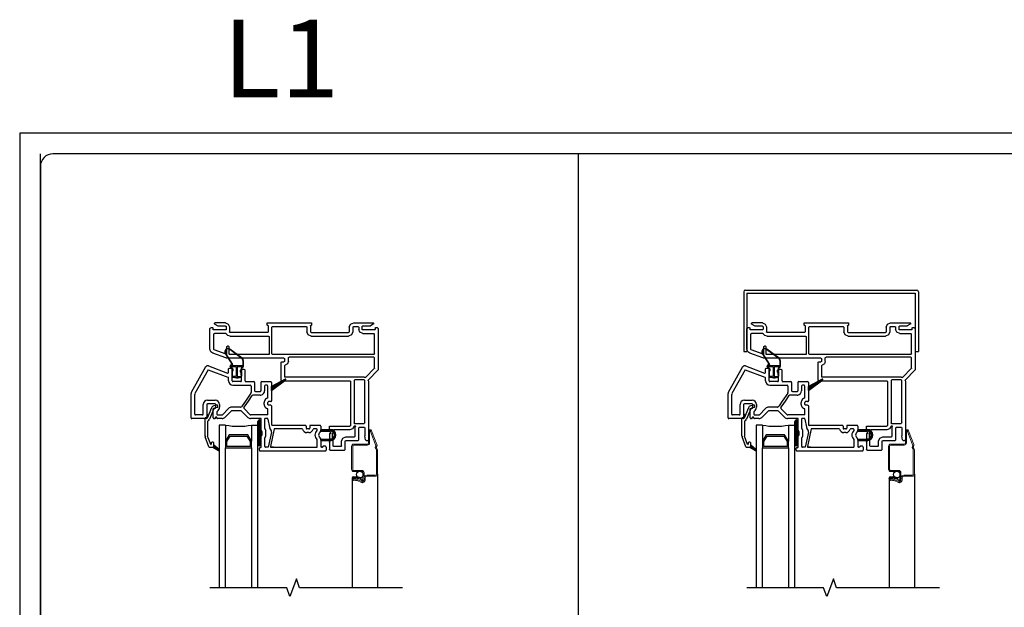
# Model space of a CAD drawing. Units: inches. Extents: x -23.4 to 40.6, y 96.5 to 180.6.
# Drawn here: x -23.4 to -4.3, y 123.7 to 135.1 of the extents above; entities that cross this region are included whole.
import ezdxf
from ezdxf.enums import TextEntityAlignment as Align

# ---------------------------------------------------------------- set-up
doc = ezdxf.new("R2010")
doc.units = ezdxf.units.IN
doc.header["$MEASUREMENT"] = 0
doc.layers.get('0').update_dxf_attribs({"color": 251})
for name, color, linetype in [('Breakline', 251, 'Continuous'), ('Frame', 251, 'Continuous'), ('Glass', 3, 'Continuous'), ('HeadExpander', 251, 'Continuous'), ('Sash', 5, 'Continuous'), ('Screen', 1, 'Continuous')]:
    doc.layers.add(name, color=color, linetype=linetype)
doc.layers.add('Defpoint (Model)', color=7, linetype='Continuous', plot=False)
doc.styles.add('ROMAND', font='romand')

# ---------------------------------------------------------------- blocks, each defined once
blk = doc.blocks.new('Title block Model')
at = {"layer": 'Defpoint (Model)'}
blk.add_lwpolyline([(0, -36.4), (32, -36.4), (32, 0), (0, 0)], close=True, dxfattribs=at)
blk.add_lwpolyline([(31.36, -36, 0.414214), (31.6, -35.76), (31.6, -0.64, 0.414214), (31.36, -0.4), (0.64, -0.4, 0.414214), (0.4, -0.64), (0.4, -35.76, 0.414214), (0.64, -36)], format="xyb", close=True, dxfattribs=at)
at = {"layer": 'Defpoint (Model)', "style": 'ROMAND'}
blk.add_attdef('DWG_NO.', text='', height=1.5, dxfattribs=at).set_placement((5.054, 1.25), align=Align.MIDDLE)
blk = doc.blocks.new('Title block Model_L1')
for p, q in [((0.4, 18.2), (0.4, 36)), ((10.8, 18.2), (10.8, 36))]:
    blk.add_line(p, q)
at = {"layer": 'Defpoint (Model)'}
ref = blk.add_blockref('Title block Model', (0, 36.4), dxfattribs=at)
ref.add_attrib('DWG_NO.', 'L1', dxfattribs={"layer": '0', "height": 1.5, "style": 'ROMAND'}).set_placement((5.054, 37.65), align=Align.MIDDLE)
blk = doc.blocks.new('HeadExpander')
at = {"layer": 'HeadExpander'}
for p, q in [((-0.3615, 13.0848), (-0.3615, 11.9285)), ((-0.3303, 13.116), (2.9823, 13.116)), ((-0.299, 13.0535), (2.951, 13.0535)), ((-0.299, 13.0535), (-0.299, 11.9285)), ((2.951, 13.0535), (2.951, 11.9285)), ((3.0135, 13.0848), (3.0135, 11.9285)), ((-0.3615, 11.9285), (-0.299, 11.9285)), ((2.951, 11.9285), (3.0135, 11.9285))]:
    blk.add_line(p, q, dxfattribs=at)
for centre, start, end in [((-0.3303, 13.0848), 90, 180), ((2.9823, 13.0848), 0, 90)]:
    blk.add_arc(centre, 0.0312, start, end, dxfattribs=at)
blk = doc.blocks.new('HeadCAAWAssemblyWithoutFlange')
at = {"layer": 'Sash', "linetype": 'Continuous'}
h = blk.add_hatch(dxfattribs=at)
h.set_pattern_fill('USER', color=5, scale=1000, style=0)
h.set_pattern_definition([(45, (26.22941, -18.312397), (-0.014142136, 0.014142136), [])])
h.paths.add_polyline_path([(0.69, 10.59, 1), (0.628, 10.59), (0.628, 10.153, 1), (0.69, 10.153)])
h = blk.add_hatch(dxfattribs=at)
h.set_pattern_fill('USER', color=5, scale=1000, style=0)
h.set_pattern_definition([(45, (-78.053936, 61.217952), (-0.0141421356, 0.0141421356), [])])
h.paths.add_polyline_path([(-0.245, 10.095), (-0.135, 10.031, 0.131423), (-0.13, 10.03, 0.414214), (-0.12, 10.04, 0.222866), (-0.123, 10.048), (-0.225, 10.132), (-0.225, 10.123, -0.317837)])
at = {"layer": 'Breakline', "linetype": 'Continuous'}
for points in [[(2.92, 7.38), (1.434, 7.38), (1.371, 7.552), (1.246, 7.208), (1.184, 7.38), (-0.303, 7.38)], [(3.42, 7.38), (1.434, 7.38), (1.371, 7.552), (1.246, 7.208), (1.184, 7.38), (-0.303, 7.38)]]:
    blk.add_lwpolyline(points, dxfattribs=at)
at = {"layer": 'Frame', "linetype": 'Continuous'}
for p, q in [((-0.299, 12.388), (-0.295, 12.398)), ((-0.299, 11.991), (-0.299, 12.388)), ((-0.295, 12.398), (-0.284, 12.403)), ((-0.247, 12.403), (-0.284, 12.403)), ((-0.247, 12.403), (-0.241, 12.4)), ((-0.241, 12.4), (-0.239, 12.395)), ((-0.239, 12.371), (-0.239, 12.395)), ((-0.237, 12.365), (-0.239, 12.371)), ((-0.212, 12.484), (-0.211, 12.489)), ((-0.211, 12.479), (-0.212, 12.484)), ((-0.211, 12.489), (-0.209, 12.493)), ((-0.208, 12.475), (-0.211, 12.479)), ((-0.209, 12.493), (-0.206, 12.497)), ((-0.205, 12.472), (-0.208, 12.475)), ((-0.206, 12.497), (-0.202, 12.499)), ((-0.205, 12.472), (-0.149, 12.44)), ((-0.202, 12.499), (-0.197, 12.5)), ((0, 12.5), (-0.197, 12.5)), ((-0.145, 12.438), (-0.149, 12.44)), ((-0.141, 12.438), (-0.145, 12.438)), ((0, 12.438), (-0.141, 12.438)), ((0, 12.5), (0.054, 12.477)), ((0, 12.438), (0.011, 12.433)), ((0.011, 12.433), (0.015, 12.423)), ((0.015, 12.378), (0.011, 12.367)), ((0.015, 12.423), (0.015, 12.378)), ((0.054, 12.477), (0.077, 12.423)), ((0.077, 12.423), (0.077, 12.327)), ((0.807, 12.492), (0.809, 12.497)), ((0.807, 12.492), (0.809, 12.497)), ((0.807, 12.458), (0.807, 12.492)), ((0.807, 12.458), (0.807, 12.492)), ((0.809, 12.452), (0.807, 12.458)), ((0.809, 12.452), (0.807, 12.458)), ((0.809, 12.497), (0.815, 12.5)), ((0.809, 12.497), (0.815, 12.5)), ((0.815, 12.45), (0.809, 12.452)), ((0.815, 12.45), (0.809, 12.452)), ((0.815, 12.5), (0.819, 12.5)), ((0.815, 12.5), (0.819, 12.5)), ((0.819, 12.45), (0.815, 12.45)), ((0.819, 12.45), (0.815, 12.45)), ((0.819, 12.5), (1.656, 12.5)), ((0.819, 12.45), (0.825, 12.447)), ((0.819, 12.45), (0.825, 12.447)), ((0.825, 12.447), (0.827, 12.442)), ((0.825, 12.447), (0.827, 12.442)), ((0.827, 12.442), (0.827, 12.327)), ((0.897, 12.415), (0.901, 12.425)), ((0.897, 11.9), (0.897, 12.415)), ((0.901, 12.425), (0.912, 12.43)), ((0.912, 12.43), (1.559, 12.43)), ((1.559, 12.43), (1.57, 12.425)), ((1.57, 12.425), (1.574, 12.415)), ((1.574, 12.415), (1.574, 12.327)), ((1.644, 12.442), (1.647, 12.447)), ((1.644, 12.442), (1.644, 12.327)), ((1.647, 12.447), (1.652, 12.45)), ((1.656, 12.45), (1.652, 12.45)), ((1.656, 12.5), (1.662, 12.497)), ((1.662, 12.452), (1.656, 12.45)), ((1.662, 12.497), (1.664, 12.492)), ((1.664, 12.458), (1.662, 12.452)), ((1.664, 12.492), (1.664, 12.458)), ((2.394, 12.415), (2.419, 12.475)), ((2.394, 12.415), (2.394, 12.327)), ((2.419, 12.475), (2.479, 12.5)), ((2.464, 12.415), (2.468, 12.425)), ((2.464, 12.415), (2.464, 12.327)), ((2.468, 12.425), (2.479, 12.43)), ((2.479, 12.5), (2.849, 12.5)), ((2.479, 12.43), (2.56, 12.43)), ((2.56, 12.43), (2.571, 12.425)), ((2.571, 12.425), (2.575, 12.415)), ((2.575, 12.415), (2.575, 12.373)), ((2.598, 12.316), (2.575, 12.373)), ((2.637, 12.423), (2.641, 12.433)), ((2.637, 12.423), (2.637, 12.378)), ((2.641, 12.367), (2.637, 12.378)), ((2.641, 12.433), (2.652, 12.438)), ((2.793, 12.438), (2.652, 12.438)), ((2.797, 12.438), (2.793, 12.438)), ((2.801, 12.44), (2.797, 12.438)), ((2.857, 12.472), (2.801, 12.44)), ((2.849, 12.5), (2.854, 12.499)), ((2.854, 12.499), (2.858, 12.497)), ((2.86, 12.475), (2.857, 12.472)), ((2.858, 12.497), (2.861, 12.493)), ((2.863, 12.479), (2.86, 12.475)), ((2.861, 12.493), (2.863, 12.489)), ((2.863, 12.489), (2.864, 12.484)), ((2.864, 12.484), (2.863, 12.479)), ((2.891, 12.371), (2.889, 12.365)), ((2.891, 12.395), (2.893, 12.4)), ((2.891, 12.395), (2.891, 12.371)), ((2.893, 12.4), (2.899, 12.403)), ((2.936, 12.403), (2.899, 12.403)), ((2.936, 12.403), (2.947, 12.398)), ((2.947, 12.398), (2.951, 12.388)), ((2.951, 12.388), (2.951, 11.596)), ((-0.231, 12.363), (-0.237, 12.365)), ((0, 12.363), (-0.231, 12.363)), ((-0.229, 12.278), (-0.225, 12.288)), ((-0.229, 12.278), (-0.229, 11.991)), ((-0.225, 12.288), (-0.214, 12.293)), ((0.009, 12.293), (-0.214, 12.293)), ((0.011, 12.367), (0, 12.363)), ((0.009, 12.293), (0.013, 12.291)), ((0.013, 12.291), (0.016, 12.288)), ((0.048, 12.255), (0.016, 12.288)), ((0.092, 12.242), (0.048, 12.255)), ((0.081, 12.317), (0.077, 12.327)), ((0.092, 12.312), (0.081, 12.317)), ((0.812, 12.312), (0.092, 12.312)), ((0.092, 12.242), (0.832, 12.242)), ((0.823, 12.317), (0.812, 12.312)), ((0.827, 12.327), (0.823, 12.317)), ((0.832, 12.242), (0.843, 12.238)), ((0.843, 12.238), (0.847, 12.227)), ((0.847, 12.227), (0.847, 11.9)), ((1.599, 12.267), (1.574, 12.327)), ((1.659, 12.242), (1.599, 12.267)), ((1.649, 12.317), (1.644, 12.327)), ((1.649, 12.317), (1.644, 12.327)), ((1.659, 12.312), (1.649, 12.317)), ((1.659, 12.312), (1.649, 12.317)), ((1.659, 12.312), (2.379, 12.312)), ((1.659, 12.242), (2.379, 12.242)), ((2.39, 12.317), (2.379, 12.312)), ((2.439, 12.267), (2.379, 12.242)), ((2.394, 12.327), (2.39, 12.317)), ((2.464, 12.327), (2.439, 12.267)), ((2.655, 12.293), (2.598, 12.316)), ((2.652, 12.363), (2.641, 12.367)), ((2.883, 12.363), (2.652, 12.363)), ((2.655, 12.293), (2.866, 12.293)), ((2.866, 12.293), (2.877, 12.288)), ((2.877, 12.288), (2.881, 12.278)), ((2.881, 11.9), (2.881, 12.278)), ((2.889, 12.365), (2.883, 12.363)), ((-0.284, 11.942), (-0.299, 11.991)), ((-0.226, 11.982), (-0.229, 11.991)), ((0.023, 12.033), (0.027, 12.044)), ((0.023, 12.033), (0.023, 11.896)), ((0.027, 12.044), (0.038, 12.048)), ((0.058, 12.048), (0.038, 12.048)), ((0.058, 12.048), (0.068, 12.044)), ((0.068, 12.044), (0.073, 12.033)), ((0.073, 11.893), (0.073, 12.033)), ((-0.243, 11.911), (-0.284, 11.942)), ((0.006, 11.821), (-0.243, 11.911)), ((-0.219, 11.977), (-0.226, 11.982)), ((0.016, 11.891), (-0.219, 11.977)), ((0.02, 11.817), (0.006, 11.821)), ((0.02, 11.892), (0.016, 11.891)), ((0.023, 11.896), (0.02, 11.892)), ((0.035, 11.815), (0.02, 11.817)), ((1.131, 11.815), (0.035, 11.815)), ((0.075, 11.888), (0.073, 11.893)), ((0.081, 11.885), (0.075, 11.888)), ((0.832, 11.885), (0.081, 11.885)), ((0.843, 11.89), (0.832, 11.885)), ((0.847, 11.9), (0.843, 11.89)), ((0.901, 11.89), (0.897, 11.9)), ((0.912, 11.885), (0.901, 11.89)), ((2.866, 11.885), (0.912, 11.885)), ((1.131, 11.815), (1.142, 11.811)), ((1.142, 11.811), (1.146, 11.8)), ((1.146, 11.76), (1.146, 11.8)), ((1.216, 11.82), (1.22, 11.831)), ((1.216, 11.76), (1.216, 11.82)), ((1.22, 11.831), (1.231, 11.835)), ((2.866, 11.835), (1.231, 11.835)), ((2.877, 11.89), (2.866, 11.885)), ((2.866, 11.835), (2.877, 11.831)), ((2.881, 11.9), (2.877, 11.89)), ((2.877, 11.831), (2.881, 11.82)), ((2.881, 11.625), (2.881, 11.82)), ((1.076, 11.73), (1.08, 11.741)), ((1.076, 11.393), (1.076, 11.73)), ((1.08, 11.741), (1.091, 11.745)), ((1.091, 11.745), (1.131, 11.745)), ((1.142, 11.75), (1.131, 11.745)), ((1.146, 11.76), (1.142, 11.75)), ((1.146, 11.665), (1.149, 11.674)), ((1.146, 11.463), (1.146, 11.665)), ((1.149, 11.674), (1.157, 11.679)), ((1.2, 11.71), (1.157, 11.679)), ((1.216, 11.76), (1.2, 11.71)), ((2.715, 11.449), (2.877, 11.614)), ((2.88, 11.619), (2.877, 11.614)), ((2.881, 11.625), (2.88, 11.619)), ((1.15, 11.452), (1.146, 11.463)), ((1.161, 11.448), (1.15, 11.452)), ((2.679, 11.448), (1.161, 11.448)), ((2.679, 11.448), (2.69, 11.447)), ((2.69, 11.447), (2.7, 11.445)), ((2.708, 11.445), (2.7, 11.445)), ((2.715, 11.449), (2.708, 11.445)), ((2.764, 11.399), (2.947, 11.585)), ((2.95, 11.59), (2.947, 11.585)), ((2.951, 11.596), (2.95, 11.59)), ((1.08, 11.382), (1.076, 11.393)), ((1.091, 11.378), (1.08, 11.382)), ((1.091, 11.378), (2.404, 11.378)), ((2.404, 11.378), (2.414, 11.374)), ((2.414, 11.374), (2.419, 11.363)), ((2.419, 11.363), (2.419, 10.518)), ((2.489, 11.383), (2.493, 11.394)), ((2.489, 11.383), (2.489, 10.564)), ((2.493, 11.394), (2.504, 11.398)), ((2.679, 11.398), (2.504, 11.398)), ((2.679, 11.398), (2.689, 11.394)), ((2.689, 11.394), (2.694, 11.383)), ((2.694, 10.571), (2.694, 11.383)), ((2.761, 11.393), (2.764, 11.399)), ((2.761, 11.385), (2.761, 11.393)), ((2.761, 11.385), (2.763, 11.374)), ((2.763, 11.374), (2.764, 11.363)), ((2.764, 11.363), (2.764, 10.241)), ((2.009, 10.488), (2.013, 10.499)), ((2.009, 10.409), (2.009, 10.488)), ((2.013, 10.499), (2.024, 10.503)), ((2.024, 10.503), (2.404, 10.503)), ((2.414, 10.507), (2.404, 10.503)), ((2.419, 10.518), (2.414, 10.507)), ((2.487, 10.5), (2.457, 10.452)), ((2.487, 10.5), (2.489, 10.504)), ((2.491, 10.558), (2.489, 10.564)), ((2.489, 10.504), (2.494, 10.506)), ((2.497, 10.556), (2.491, 10.558)), ((2.494, 10.506), (2.505, 10.506)), ((2.497, 10.556), (2.679, 10.556)), ((2.505, 10.506), (2.511, 10.503)), ((2.509, 10.483), (2.512, 10.496)), ((2.509, 10.471), (2.509, 10.483)), ((2.509, 10.311), (2.509, 10.471)), ((2.511, 10.503), (2.512, 10.496)), ((2.579, 10.471), (2.583, 10.482)), ((2.579, 10.241), (2.579, 10.471)), ((2.583, 10.482), (2.594, 10.486)), ((2.594, 10.486), (2.679, 10.486)), ((2.689, 10.56), (2.679, 10.556)), ((2.679, 10.486), (2.689, 10.482)), ((2.694, 10.571), (2.689, 10.56)), ((2.689, 10.482), (2.694, 10.471)), ((2.694, 10.471), (2.694, 10.317)), ((2.01, 10.403), (2.009, 10.409)), ((2.013, 10.398), (2.01, 10.403)), ((2.013, 10.398), (2.035, 10.376)), ((2.014, 10.354), (2.017, 10.36)), ((2.014, 10.354), (2.014, 10.245)), ((2.017, 10.36), (2.022, 10.362)), ((2.022, 10.362), (2.029, 10.362)), ((2.032, 10.363), (2.029, 10.362)), ((2.034, 10.364), (2.032, 10.363)), ((2.035, 10.365), (2.034, 10.364)), ((2.035, 10.376), (2.036, 10.374)), ((2.037, 10.367), (2.035, 10.365)), ((2.036, 10.374), (2.037, 10.372)), ((2.037, 10.372), (2.037, 10.37)), ((2.037, 10.37), (2.037, 10.367)), ((2.064, 10.354), (2.067, 10.36)), ((2.064, 10.354), (2.064, 10.245)), ((2.067, 10.36), (2.072, 10.362)), ((2.072, 10.362), (2.074, 10.362)), ((2.077, 10.364), (2.074, 10.362)), ((2.079, 10.367), (2.077, 10.364)), ((2.079, 10.418), (2.083, 10.429)), ((2.079, 10.367), (2.079, 10.418)), ((2.083, 10.429), (2.094, 10.433)), ((2.365, 10.433), (2.094, 10.433)), ((2.27, 10.271), (2.33, 10.296)), ((2.33, 10.296), (2.494, 10.296)), ((2.404, 10.433), (2.365, 10.433)), ((2.457, 10.452), (2.404, 10.433)), ((2.504, 10.3), (2.494, 10.296)), ((2.509, 10.311), (2.504, 10.3)), ((2.694, 10.316), (2.694, 10.317)), ((2.694, 10.315), (2.694, 10.316)), ((2.707, 10.238), (2.694, 10.315)), ((2.009, 10.191), (2.01, 10.197)), ((2.009, 10.191), (2.009, 10.053)), ((2.01, 10.197), (2.013, 10.202)), ((2.035, 10.224), (2.013, 10.202)), ((2.017, 10.24), (2.014, 10.245)), ((2.022, 10.237), (2.017, 10.24)), ((2.022, 10.237), (2.029, 10.237)), ((2.029, 10.237), (2.032, 10.237)), ((2.032, 10.237), (2.034, 10.236)), ((2.034, 10.236), (2.035, 10.234)), ((2.035, 10.234), (2.037, 10.232)), ((2.036, 10.226), (2.035, 10.224)), ((2.037, 10.228), (2.036, 10.226)), ((2.037, 10.232), (2.037, 10.23)), ((2.037, 10.23), (2.037, 10.228)), ((2.067, 10.24), (2.064, 10.245)), ((2.072, 10.237), (2.067, 10.24)), ((2.074, 10.237), (2.072, 10.237)), ((2.074, 10.237), (2.077, 10.236)), ((2.077, 10.236), (2.079, 10.232)), ((2.079, 10.123), (2.079, 10.232)), ((2.083, 10.113), (2.079, 10.123)), ((2.094, 10.108), (2.083, 10.113)), ((2.23, 10.108), (2.094, 10.108)), ((2.24, 10.113), (2.23, 10.108)), ((2.245, 10.123), (2.24, 10.113)), ((2.245, 10.211), (2.27, 10.271)), ((2.245, 10.123), (2.245, 10.211)), ((2.315, 10.211), (2.319, 10.222)), ((2.315, 10.053), (2.315, 10.211)), ((2.319, 10.222), (2.33, 10.226)), ((2.33, 10.226), (2.564, 10.226)), ((2.574, 10.23), (2.564, 10.226)), ((2.579, 10.241), (2.574, 10.23)), ((2.712, 10.229), (2.707, 10.238)), ((2.722, 10.226), (2.712, 10.229)), ((2.722, 10.226), (2.749, 10.226)), ((2.759, 10.23), (2.749, 10.226)), ((2.764, 10.241), (2.759, 10.23)), ((2.013, 10.043), (2.009, 10.053)), ((2.024, 10.038), (2.013, 10.043)), ((2.024, 10.038), (2.3, 10.038)), ((2.31, 10.043), (2.3, 10.038)), ((2.315, 10.053), (2.31, 10.043))]:
    blk.add_line(p, q, dxfattribs=at)
at = {"layer": 'Glass', "color": 3, "linetype": 'Continuous'}
for p, q in [((0.002, 10.523), (-0.123, 10.523)), ((-0.123, 10.523), (-0.123, 7.38)), ((0.002, 10.523), (0.002, 10.211)), ((0.502, 10.523), (0.502, 10.211)), ((0.502, 10.523), (0.627, 10.523)), ((0.627, 7.38), (0.627, 10.523)), ((0.074, 10.336), (0.002, 10.211)), ((0.027, 10.204), (0.089, 10.311)), ((0.43, 10.336), (0.074, 10.336)), ((0.089, 10.311), (0.415, 10.311)), ((0.415, 10.311), (0.477, 10.204)), ((0.502, 10.211), (0.43, 10.336)), ((0.002, 10.211), (0.002, 10.086)), ((0.027, 10.111), (0.027, 10.204)), ((0.477, 10.111), (0.027, 10.111)), ((0.477, 10.204), (0.477, 10.111)), ((0.502, 10.086), (0.502, 10.211)), ((0.002, 10.086), (0.502, 10.086)), ((0.002, 7.38), (0.002, 10.086)), ((0.502, 10.086), (0.502, 7.38))]:
    blk.add_line(p, q, dxfattribs=at)
blk.add_arc((0.252, 11.761), 1.262, 258.5788, 281.4212, dxfattribs=at)
at = {"layer": 'Sash'}
for p, q in [((-0.003, 11.906), (0.128, 11.693)), ((0.003, 11.91), (0.134, 11.696)), ((0.319, 11.813), (0.082, 11.984)), ((0.323, 11.819), (0.086, 11.989)), ((0.094, 11.654), (0.094, 11.665)), ((0.101, 11.654), (0.101, 11.665)), ((0.331, 11.667), (0.106, 11.667)), ((0.106, 11.667), (0.106, 11.647)), ((0.208, 11.647), (0.106, 11.647)), ((0.124, 11.685), (0.114, 11.685)), ((0.124, 11.678), (0.114, 11.678)), ((0.123, 11.615), (0.123, 11.466)), ((0.13, 11.615), (0.13, 11.466)), ((0.208, 11.647), (0.208, 11.46)), ((0.228, 11.647), (0.228, 11.46)), ((0.331, 11.647), (0.228, 11.647)), ((0.306, 11.615), (0.306, 11.556)), ((0.313, 11.615), (0.313, 11.556)), ((0.331, 11.667), (0.331, 11.647)), ((0.338, 11.769), (0.338, 11.654)), ((0.345, 11.769), (0.345, 11.654)), ((0.137, 11.458), (0.14, 11.47)), ((0.137, 11.458), (0.218, 11.438)), ((0.218, 11.427), (0.139, 11.446)), ((0.208, 11.46), (0.14, 11.47)), ((0.218, 11.434), (0.14, 11.453)), ((0.299, 11.458), (0.218, 11.438)), ((0.218, 11.434), (0.297, 11.453)), ((0.218, 11.427), (0.298, 11.447)), ((0.228, 11.46), (0.296, 11.47)), ((0.299, 11.458), (0.296, 11.47)), ((0.299, 11.546), (0.306, 11.558)), ((0.299, 11.546), (0.299, 11.491)), ((0.299, 11.491), (0.306, 11.491)), ((0.306, 11.544), (0.313, 11.556)), ((0.306, 11.544), (0.306, 11.466)), ((0.306, 11.544), (0.313, 11.544)), ((0.313, 11.544), (0.313, 11.466))]:
    blk.add_line(p, q, dxfattribs=at)
at = {"layer": 'Sash', "linetype": 'Continuous'}
for p, q in [((-0.383, 11.646), (-0.661, 11.15)), ((-0.327, 11.668), (0.038, 11.529)), ((0.074, 11.623), (0.114, 11.623)), ((0.114, 11.623), (0.129, 11.623)), ((0.129, 11.623), (0.129, 11.623)), ((-0.331, 11.594), (-0.591, 11.131)), ((-0.331, 11.594), (0.049, 11.45)), ((0.059, 11.543), (0.059, 11.608)), ((0.059, 11.378), (0.059, 11.436)), ((0.129, 11.378), (0.129, 11.558)), ((0.129, 11.558), (0.129, 11.558)), ((0.144, 11.608), (0.144, 11.573)), ((0.294, 11.548), (0.294, 11.583)), ((0.364, 11.598), (0.309, 11.598)), ((0.309, 11.378), (0.309, 11.533)), ((0.379, 11.378), (0.379, 11.583)), ((0.294, 11.363), (0.144, 11.363)), ((0.144, 11.293), (0.479, 11.293)), ((0.394, 11.363), (0.549, 11.363)), ((0.494, 11.278), (0.494, 11.151)), ((0.564, 11.348), (0.564, 11.188)), ((0.687, 11.348), (0.687, 11.188)), ((0.702, 11.363), (0.874, 11.363)), ((0.757, 11.278), (0.757, 11.188)), ((0.804, 11.293), (0.772, 11.293)), ((0.819, 11.053), (0.819, 11.278)), ((1.155, 11.41), (0.889, 11.272)), ((0.889, 11.189), (1.168, 11.4)), ((0.889, 11.348), (0.889, 11.272)), ((0.889, 11.189), (0.889, 11.272)), ((0.889, 11.258), (0.928, 11.219)), ((0.889, 11.229), (0.912, 11.206)), ((0.898, 11.277), (0.944, 11.231)), ((0.917, 11.286), (0.96, 11.243)), ((0.936, 11.296), (0.977, 11.255)), ((0.954, 11.306), (0.993, 11.267)), ((0.973, 11.315), (1.009, 11.28)), ((0.992, 11.325), (1.025, 11.292)), ((1.01, 11.335), (1.041, 11.304)), ((1.029, 11.344), (1.057, 11.316)), ((1.047, 11.354), (1.073, 11.328)), ((1.066, 11.364), (1.089, 11.341)), ((1.085, 11.373), (1.105, 11.353)), ((1.103, 11.383), (1.121, 11.365)), ((1.122, 11.393), (1.137, 11.377)), ((1.141, 11.402), (1.153, 11.389)), ((1.159, 11.412), (1.169, 11.402)), ((-0.664, 10.663), (-0.664, 11.136)), ((-0.594, 10.733), (-0.594, 11.116)), ((0.491, 11.143), (0.385, 10.988)), ((0.445, 10.988), (0.519, 11.096)), ((0.594, 11.103), (0.532, 11.103)), ((0.579, 11.173), (0.594, 11.173)), ((0.594, 11.173), (0.672, 11.173)), ((0.672, 11.103), (0.594, 11.103)), ((0.889, 11.201), (0.896, 11.194)), ((0.889, 11.189), (0.889, 10.992)), ((-0.433, 10.733), (-0.433, 10.919)), ((-0.363, 10.919), (-0.363, 10.72)), ((-0.348, 11.004), (-0.2, 11.004)), ((-0.2, 10.934), (-0.348, 10.934)), ((-0.185, 10.868), (-0.185, 10.919)), ((-0.115, 10.919), (-0.115, 10.868)), ((0.294, 10.868), (0.122, 10.868)), ((0.323, 10.898), (0.307, 10.875)), ((0.385, 10.988), (0.323, 10.898)), ((0.357, 10.86), (0.383, 10.898)), ((0.383, 10.898), (0.445, 10.988)), ((0.749, 10.926), (0.749, 10.962)), ((0.749, 10.922), (0.749, 10.926)), ((0.819, 10.926), (0.819, 10.962)), ((0.819, 10.922), (0.819, 10.926)), ((0.874, 10.977), (0.834, 10.977)), ((0.874, 10.907), (0.834, 10.907)), ((0.889, 10.892), (0.889, 10.836)), ((-0.448, 10.718), (-0.579, 10.718)), ((-0.363, 10.7), (-0.363, 10.678)), ((-0.235, 10.663), (-0.235, 10.835)), ((-0.227, 10.843), (-0.21, 10.843)), ((-0.195, 10.663), (-0.195, 10.656)), ((-0.165, 10.776), (-0.165, 10.733)), ((-0.165, 10.657), (-0.165, 10.663)), ((-0.15, 10.718), (-0.07, 10.718)), ((0.062, 10.843), (-0.059, 10.722)), ((0.111, 10.794), (-0.013, 10.67)), ((0.297, 10.798), (0.122, 10.798)), ((0.431, 10.67), (0.308, 10.794)), ((0.478, 10.722), (0.359, 10.841)), ((0.819, 10.718), (0.489, 10.718)), ((0.819, 10.718), (0.819, 10.832)), ((0.889, 10.836), (0.889, 10.533)), ((-0.393, 10.648), (-0.649, 10.648)), ((-0.203, 10.648), (-0.22, 10.648)), ((-0.066, 10.648), (-0.156, 10.648)), ((0.69, 10.648), (0.484, 10.648)), ((0.69, 10.425), (0.69, 10.648)), ((0.76, 10.454), (0.76, 10.648)), ((0.819, 10.648), (0.76, 10.648)), ((0.819, 10.64), (0.819, 10.648)), ((0.819, 10.64), (0.854, 10.48)), ((1.544, 10.518), (0.904, 10.518)), ((1.559, 10.503), (1.559, 10.463)), ((1.629, 10.503), (1.629, 10.463)), ((1.829, 10.518), (1.644, 10.518)), ((1.844, 10.503), (1.844, 10.438)), ((0.69, 10.098), (0.69, 10.306)), ((0.693, 10.419), (0.704, 10.408)), ((0.704, 10.323), (0.693, 10.312)), ((0.706, 10.402), (0.706, 10.329)), ((0.763, 10.448), (0.774, 10.437)), ((0.774, 10.294), (0.763, 10.283)), ((0.776, 10.431), (0.776, 10.3)), ((0.89, 10.388), (0.825, 10.093)), ((0.884, 10.424), (0.86, 10.465)), ((0.944, 10.448), (0.869, 10.108)), ((1.484, 10.448), (0.944, 10.448)), ((1.614, 10.448), (1.574, 10.448)), ((1.614, 10.378), (1.574, 10.378)), ((1.759, 10.448), (1.705, 10.448)), ((1.774, 10.429), (1.774, 10.433)), ((1.842, 10.41), (1.844, 10.408)), ((1.842, 10.408), (2.028, 10.408)), ((1.844, 10.438), (1.844, 10.429)), ((1.844, 10.438), (2.028, 10.438)), ((1.844, 10.436), (1.872, 10.408)), ((1.87, 10.438), (1.9, 10.408)), ((1.899, 10.438), (1.929, 10.408)), ((1.927, 10.438), (1.957, 10.408)), ((1.955, 10.438), (1.985, 10.408)), ((1.984, 10.438), (2.014, 10.408)), ((2.012, 10.438), (2.044, 10.406)), ((2.041, 10.437), (2.134, 10.344)), ((2.085, 10.28), (2.106, 10.259)), ((2.086, 10.421), (2.117, 10.389)), ((2.096, 10.297), (2.118, 10.275)), ((2.103, 10.347), (2.133, 10.316)), ((2.103, 10.318), (2.128, 10.294)), ((0.76, 10.108), (0.76, 10.277)), ((0.825, 10.093), (0.775, 10.093)), ((0.825, 10.093), (0.775, 10.093)), ((0.929, 10.093), (0.884, 10.093)), ((0.921, 10.093), (0.884, 10.093)), ((0.884, 10.093), (1.759, 10.093)), ((1.774, 10.108), (1.774, 10.233)), ((1.842, 10.254), (2.028, 10.254)), ((1.844, 10.238), (1.858, 10.224)), ((1.844, 10.233), (1.844, 10.224)), ((1.844, 10.224), (1.844, 10.108)), ((1.844, 10.224), (2.028, 10.224)), ((1.856, 10.254), (1.886, 10.224)), ((1.874, 10.093), (1.859, 10.093)), ((1.882, 10.101), (1.882, 10.105)), ((1.885, 10.254), (1.915, 10.224)), ((1.932, 10.113), (1.89, 10.113)), ((1.913, 10.254), (1.943, 10.224)), ((1.941, 10.254), (1.971, 10.224)), ((1.947, 10.098), (1.947, 10.038)), ((1.969, 10.254), (1.999, 10.224)), ((1.998, 10.254), (2.028, 10.224)), ((2.026, 10.254), (2.053, 10.227)), ((2.051, 10.258), (2.074, 10.234)), ((2.07, 10.267), (2.091, 10.245)), ((0.655, 10.038), (0.655, 10.075)), ((0.675, 10.083), (0.663, 10.083)), ((0.67, 10.023), (1.932, 10.023))]:
    blk.add_line(p, q, dxfattribs=at)
at = {"layer": 'Sash', "color": 5, "linetype": 'Continuous'}
for p, q in [((-0.27, 10.859), (-0.355, 10.654)), ((-0.176, 10.91), (-0.226, 10.896)), ((-0.163, 10.862), (-0.214, 10.848)), ((-0.224, 10.839), (-0.309, 10.635)), ((-0.395, 10.318), (-0.395, 10.653)), ((-0.362, 10.649), (-0.367, 10.649)), ((-0.345, 10.596), (-0.345, 10.318)), ((0.627, 10.153), (0.627, 10.591)), ((0.69, 10.194), (0.69, 10.632)), ((-0.321, 10.103), (-0.391, 10.295)), ((-0.285, 10.149), (-0.344, 10.312)), ((-0.307, 10.093), (-0.255, 10.093)), ((-0.275, 10.178), (-0.275, 10.151)), ((-0.24, 10.193), (-0.26, 10.193)), ((-0.245, 10.095), (-0.135, 10.031)), ((-0.225, 10.132), (-0.225, 10.178)), ((-0.225, 10.123), (-0.225, 10.132)), ((-0.124, 10.048), (-0.225, 10.132))]:
    blk.add_line(p, q, dxfattribs=at)
at = {"layer": 'Sash'}
for centre, radius, start, end in [((0.049, 11.94), 0.062, 53.283, 213.2734), ((0.049, 11.94), 0.055, 53.283, 213.2734), ((0.285, 11.773), 0.0524, 356.1229, 50.7624), ((0.285, 11.773), 0.0593, 356.5665, 51.0577), ((0.114, 11.665), 0.02, 90, 180), ((0.114, 11.654), 0.02, 180, 254.7491), ((0.114, 11.665), 0.013, 90, 180), ((0.114, 11.654), 0.013, 180, 254.7491), ((0.103, 11.615), 0.02, 0, 74.7491), ((0.103, 11.615), 0.027, 0, 74.7491), ((0.124, 11.69), 0.012, 270, 33.2734), ((0.124, 11.69), 0.005, 270, 33.2734), ((0.333, 11.615), 0.027, 102.6431, 180), ((0.333, 11.615), 0.02, 102.6431, 180), ((0.325, 11.654), 0.013, 282.6431, 0), ((0.325, 11.654), 0.02, 282.6431, 0), ((0.143, 11.466), 0.02, 180, 256.0399), ((0.143, 11.466), 0.013, 180, 256.0399), ((0.293, 11.466), 0.013, 283.9601, 0), ((0.293, 11.466), 0.02, 283.9601, 0)]:
    blk.add_arc(centre, radius, start, end, dxfattribs=at)
at = {"layer": 'Sash', "linetype": 'Continuous'}
for centre, radius, start, end in [((-0.343, 11.625), 0.045, 69.2981, 152.7717), ((0.074, 11.608), 0.015, 90, 180), ((0.129, 11.608), 0.015, 0, 90), ((0.044, 11.543), 0.015, 249.2981, 0), ((0.044, 11.436), 0.015, 0, 69.2981), ((0.129, 11.573), 0.015, 270, 360), ((0.309, 11.583), 0.015, 90, 180), ((0.309, 11.548), 0.015, 180, 270), ((0.364, 11.583), 0.015, 0, 90), ((0.144, 11.378), 0.085, 180, 270), ((0.144, 11.378), 0.015, 180, 270), ((0.294, 11.378), 0.015, 270, 0), ((0.394, 11.378), 0.015, 180, 270), ((0.479, 11.278), 0.015, 0, 90), ((0.549, 11.348), 0.015, 0, 90), ((0.702, 11.348), 0.015, 90, 180), ((0.772, 11.278), 0.015, 90, 180), ((0.804, 11.278), 0.015, 0, 90), ((0.874, 11.348), 0.015, 0, 90), ((1.161, 11.405), 0.00785, 90, 139.6871), ((1.161, 11.405), 0.00785, 0, 90), ((1.161, 11.405), 0.00785, 325.3811, 0), ((-0.634, 11.136), 0.03, 151.7914, 180), ((-0.564, 11.116), 0.03, 151.7914, 180), ((0.479, 11.151), 0.015, 325.4955, 0), ((0.532, 11.088), 0.015, 90, 145.4955), ((0.579, 11.188), 0.015, 180, 270), ((0.672, 11.188), 0.015, 270, 324.4177), ((0.672, 11.188), 0.085, 270, 278.2516), ((0.672, 11.188), 0.015, 324.4177, 0), ((0.672, 11.188), 0.085, 278.2516, 0), ((0.834, 10.962), 0.085, 104.3185, 162.5424), ((0.811, 11.053), 0.008, 284.3185, 0), ((-0.348, 10.919), 0.085, 90, 180), ((-0.348, 10.919), 0.015, 90, 180), ((-0.21, 10.868), 0.025, 270, 0), ((-0.2, 10.919), 0.085, 0, 90), ((-0.2, 10.919), 0.015, 0, 90), ((-0.21, 10.868), 0.095, 303.0557, 0), ((0.122, 10.783), 0.085, 90, 135), ((0.294, 10.883), 0.015, 270, 325.4955), ((0.37, 10.852), 0.015, 145.4955, 225), ((0.834, 10.962), 0.085, 162.5424, 180), ((0.834, 10.922), 0.085, 180, 196.7523), ((0.834, 10.922), 0.085, 196.7523, 255.6815), ((0.834, 10.962), 0.015, 90, 180), ((0.834, 10.922), 0.015, 180, 270), ((0.874, 10.992), 0.015, 270, 342.5424), ((0.874, 10.892), 0.015, 21.5102, 90), ((0.874, 10.892), 0.015, 0, 21.5102), ((0.874, 10.992), 0.015, 342.5424, 0), ((-0.649, 10.663), 0.015, 180, 270), ((-0.579, 10.733), 0.015, 180, 270), ((-0.448, 10.733), 0.015, 270, 0), ((-0.393, 10.678), 0.03, 270, 0), ((-0.363, 10.71), 0.01, 270, 90), ((-0.227, 10.835), 0.008, 90, 180), ((-0.22, 10.663), 0.015, 180, 270), ((-0.18, 10.663), 0.015, 0, 180), ((-0.15, 10.776), 0.015, 123.0557, 180), ((-0.15, 10.733), 0.015, 180, 270), ((-0.07, 10.733), 0.015, 270, 315), ((-0.066, 10.723), 0.075, 270, 315), ((0.122, 10.783), 0.015, 90, 135), ((0.297, 10.783), 0.015, 45, 90), ((0.484, 10.723), 0.075, 225, 270), ((0.489, 10.733), 0.015, 225, 270), ((0.811, 10.832), 0.008, 26.8323, 75.6815), ((0.811, 10.832), 0.008, 0, 26.8323), ((-0.203, 10.656), 0.0081, 270, 0), ((-0.156, 10.657), 0.009, 180, 270), ((0.903, 10.49), 0.05, 192.3324, 210.7247), ((0.904, 10.533), 0.015, 180, 270), ((1.544, 10.503), 0.015, 0, 90), ((1.644, 10.503), 0.015, 90, 180), ((1.829, 10.503), 0.015, 0, 90), ((0.698, 10.425), 0.008, 180, 225), ((0.698, 10.306), 0.008, 135, 180), ((0.698, 10.402), 0.008, 0, 45), ((0.698, 10.329), 0.008, 315, 0), ((0.768, 10.454), 0.008, 180, 225), ((0.768, 10.277), 0.008, 135, 180), ((0.768, 10.431), 0.008, 0, 45), ((0.768, 10.3), 0.008, 315, 0), ((0.841, 10.399), 0.05, 347.5604, 30.7247), ((1.484, 10.44), 0.008, 14.3185, 90), ((1.574, 10.463), 0.085, 194.3185, 270), ((1.574, 10.463), 0.015, 180, 270), ((1.614, 10.463), 0.015, 270, 0), ((1.614, 10.463), 0.085, 270, 345.6815), ((1.705, 10.44), 0.008, 90, 165.6815), ((1.844, 10.331), 0.115, 130.8322, 229.1678), ((1.759, 10.433), 0.015, 0, 90), ((1.759, 10.429), 0.015, 310.8322, 0), ((1.844, 10.331), 0.045, 130.8322, 229.1678), ((1.759, 10.429), 0.085, 310.8322, 345.3577), ((1.759, 10.233), 0.085, 14.6423, 49.1678), ((1.759, 10.429), 0.085, 345.3577, 0), ((2.028, 10.331), 0.107, 0, 90), ((2.028, 10.331), 0.0769, 270, 90), ((2.028, 10.331), 0.107, 270, 0), ((0.675, 10.098), 0.015, 270, 0), ((0.775, 10.108), 0.015, 180, 270), ((0.884, 10.108), 0.015, 180, 270), ((1.759, 10.108), 0.015, 270, 0), ((1.759, 10.233), 0.015, 0, 49.1678), ((1.759, 10.233), 0.085, 0, 14.6423), ((1.859, 10.108), 0.015, 180, 270), ((1.874, 10.101), 0.008, 270, 0), ((1.89, 10.105), 0.008, 90, 180), ((1.932, 10.098), 0.015, 0, 90), ((0.663, 10.075), 0.008, 90, 180), ((0.67, 10.038), 0.015, 180, 270), ((1.932, 10.038), 0.015, 270, 0)]:
    blk.add_arc(centre, radius, start, end, dxfattribs=at)
at = {"layer": 'Sash', "color": 5, "linetype": 'Continuous'}
for centre, radius, start, end in [((-0.21, 10.834), 0.065, 105, 157.3042), ((-0.21, 10.834), 0.015, 105, 157.3042), ((-0.17, 10.886), 0.025, 0.0778, 105), ((-0.17, 10.886), 0.025, 285, 0.0778), ((-0.385, 10.653), 0.01, 90, 180), ((-0.385, 10.653), 0.01, 12.8396, 90), ((-0.367, 10.657), 0.008, 192.8396, 270), ((-0.362, 10.657), 0.008, 270, 337.3042), ((-0.337, 10.596), 0.008, 112.7797, 180), ((-0.363, 10.657), 0.058, 292.7797, 337.3042), ((0.659, 10.591), 0.0312, 0, 180), ((-0.33, 10.318), 0.065, 180, 200), ((-0.33, 10.318), 0.015, 180, 200), ((0.697, 10.321), 0.008, 135, 180), ((-0.307, 10.108), 0.015, 200, 270), ((-0.28, 10.151), 0.005, 200, 0), ((-0.26, 10.178), 0.015, 90, 180), ((-0.255, 10.123), 0.03, 270, 289.4712), ((-0.255, 10.123), 0.03, 289.4712, 0), ((-0.24, 10.178), 0.015, 0, 90), ((0.658, 10.153), 0.0312, 180, 0), ((-0.13, 10.04), 0.01, 240.0518, 270), ((-0.13, 10.04), 0.01, 270, 0), ((-0.13, 10.04), 0.01, 0, 50.2558)]:
    blk.add_arc(centre, radius, start, end, dxfattribs=at)
at = {"layer": 'Sash', "color": 5}
blk.add_point((-0.354, 10.725), dxfattribs=at)
at = {"layer": 'Sash', "linetype": 'Continuous'}
blk.add_point((-0.353, 10.71), dxfattribs=at)
at = {"layer": 'Screen', "color": 1, "linetype": 'Continuous', "lineweight": 15}
for p, q in [((2.764, 10.399), (2.764, 10.177)), ((2.785, 10.401), (2.785, 10.177)), ((2.805, 10.402), (2.902, 10.141)), ((2.824, 10.412), (2.927, 10.146)), ((2.438, 9.667), (2.438, 10.114)), ((2.459, 9.667), (2.459, 10.114)), ((2.743, 10.156), (2.48, 10.156)), ((2.743, 10.135), (2.48, 10.135)), ((2.917, 9.575), (2.917, 10.041)), ((2.938, 9.575), (2.938, 10.04)), ((2.48, 9.646), (2.636, 9.646)), ((2.48, 9.625), (2.636, 9.625)), ((2.657, 9.472), (2.657, 9.604)), ((2.678, 9.604), (2.678, 9.472)), ((2.734, 9.555), (2.896, 9.555)), ((2.734, 9.533), (2.896, 9.533)), ((2.482, 9.479), (2.482, 9.499)), ((2.577, 9.489), (2.577, 9.51)), ((2.602, 9.428), (2.629, 9.415)), ((2.636, 9.459), (2.608, 9.471)), ((2.611, 9.447), (2.638, 9.434)), ((2.679, 9.509), (2.678, 9.46)), ((2.699, 9.46), (2.699, 9.499))]:
    blk.add_line(p, q, dxfattribs=at)
at = {"layer": 'Screen', "color": 1}
for p, q in [((2.475, 9.525), (2.524, 9.525)), ((2.938, 9.575), (2.938, 7.38)), ((2.45, 9.5), (2.45, 7.38)), ((2.628, 9.47), (2.636, 9.459))]:
    blk.add_line(p, q, dxfattribs=at)
blk.add_circle((2.599, 9.566), 0.065, dxfattribs=at)
at = {"layer": 'Screen', "color": 1, "linetype": 'Continuous', "lineweight": 15}
for centre, radius, start, end in [((2.795, 10.401), 0.031, 21.0297, 183.7032), ((2.795, 10.401), 0.01, 5.2198, 181.3711), ((2.48, 10.114), 0.042, 90, 179.998), ((2.48, 10.114), 0.021, 90, 179.998), ((2.743, 10.177), 0.042, 270, 0), ((2.743, 10.177), 0.021, 270, 0), ((2.928, 10.092), 0.032, 152.4027, 223.8026), ((2.863, 10.126), 0.042, 332.4027, 20.4073), ((2.946, 10.09), 0.0294, 145.1804, 224.8337), ((2.888, 10.131), 0.042, 325.1804, 21.2381), ((2.875, 10.041), 0.042, 0, 43.8026), ((2.896, 10.04), 0.042, 359.9977, 44.8337), ((2.48, 9.667), 0.042, 179.9896, 270), ((2.482, 9.489), 0.0315, 89.8681, 267.6123), ((2.48, 9.667), 0.021, 179.9774, 270), ((2.498, 9.231), 0.29, 74.207, 93.1982), ((2.636, 9.604), 0.042, 359.9998, 90), ((2.636, 9.604), 0.021, 359.9995, 90), ((2.734, 9.499), 0.056, 90, 168.7082), ((2.734, 9.499), 0.035, 90, 180), ((2.896, 9.575), 0.042, 270, 0), ((2.896, 9.575), 0.021, 270, 359.9891), ((2.482, 9.489), 0.0105, 89.3098, 268.1909), ((2.467, 9.138), 0.32, 65, 87.5), ((2.503, 9.251), 0.249, 72.6189, 94.7815), ((2.495, 9.257), 0.242, 62.0617, 93.1175), ((2.467, 9.142), 0.337, 61.6978, 87.5786), ((2.467, 9.138), 0.341, 64.9996, 87.4978), ((2.642, 9.472), 0.036, 246.0087, 359.9965), ((2.65, 9.46), 0.049, 244.9926, 359.996), ((2.642, 9.472), 0.015, 245.9984, 359.3384), ((2.65, 9.46), 0.028, 244.9984, 359.983)]:
    blk.add_arc(centre, radius, start, end, dxfattribs=at)
at = {"layer": 'Screen', "color": 1}
for centre, radius, start, end in [((2.475, 9.5), 0.025, 90, 180), ((2.524, 9.4), 0.125, 34.2579, 90)]:
    blk.add_arc(centre, radius, start, end, dxfattribs=at)
at = {"layer": 'Screen', "color": 1, "linetype": 'Continuous', "lineweight": 0}
for p in [(2.801, 10.431), (2.45, 9.49), (2.481, 9.457), (2.65, 9.411)]:
    blk.add_point(p, dxfattribs=at)

msp = doc.modelspace()

# ---------------------------------------------------------------- block references
for name, p in [('Title block Model_L1', (-23.365, 96.471)), ('HeadExpander', (-9.008, 116.723)), ('HeadCAAWAssemblyWithoutFlange', (-19.388, 116.706)), ('HeadCAAWAssemblyWithoutFlange', (-9.009, 116.706))]:
    msp.add_blockref(name, p)

doc.saveas('drawing.dxf')
